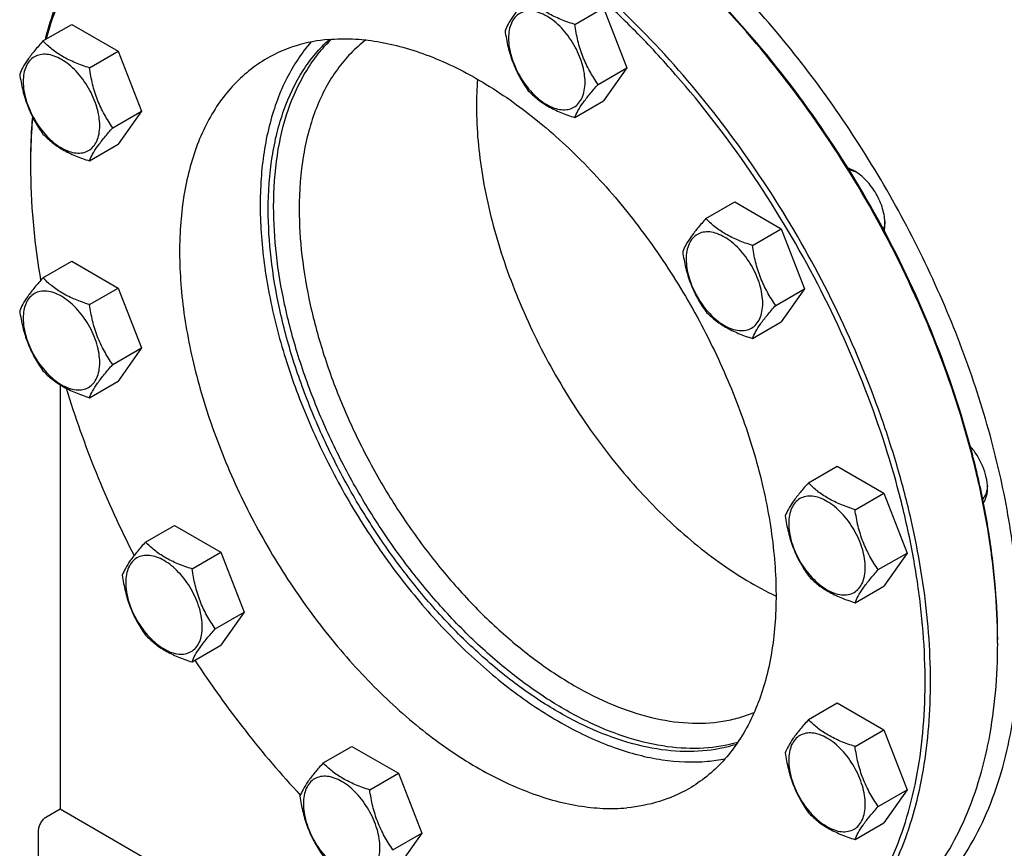
# Model space of a CAD drawing. Units: millimetres. Extents: x 0 to 10500, y -7 to 7425.
# Drawn here: x 6752 to 7011, y 1118 to 1336 of the extents above; entities that cross this region are included whole.
import ezdxf

# ---------------------------------------------------------------- set-up
doc = ezdxf.new("R2010")
doc.units = ezdxf.units.MM
doc.header["$LTSCALE"] = 577.5
doc.layers.get('0').update_dxf_attribs({"linetype": 'CONTINUOUS'})

msp = doc.modelspace()

# ---------------------------------------------------------------- linework, layer by layer
at = {"color": 7, "linetype": 'Continuous'}
for p, q in [((6897.75, 1334.6), (6905.34, 1338.97)), ((6905.34, 1338.97), (6911.46, 1323.19)), ((6757.77, 1330.26), (6765.35, 1334.63)), ((6765.35, 1334.63), (6777.6, 1327.56)), ((6770.01, 1323.18), (6777.6, 1327.56)), ((6777.6, 1327.56), (6783.72, 1311.78)), ((6903.88, 1318.81), (6911.46, 1323.19)), ((6911.46, 1323.19), (6905.34, 1314.48)), ((6897.75, 1310.1), (6905.34, 1314.48)), ((6776.14, 1307.4), (6783.72, 1311.78)), ((6783.72, 1311.78), (6777.6, 1303.07)), ((6770.01, 1298.69), (6777.6, 1303.07)), ((6932.26, 1283.5), (6939.85, 1287.88)), ((6939.85, 1287.88), (6952.09, 1280.81)), ((6944.51, 1276.43), (6952.09, 1280.81)), ((6952.09, 1280.81), (6958.22, 1265.03)), ((6757.77, 1267.91), (6765.35, 1272.29)), ((6765.35, 1272.29), (6777.6, 1265.22)), ((6770.01, 1260.84), (6777.6, 1265.22)), ((6777.6, 1265.22), (6783.72, 1249.44)), ((6950.63, 1260.65), (6958.22, 1265.03)), ((6958.22, 1265.03), (6952.09, 1256.32)), ((6944.51, 1251.94), (6952.09, 1256.32)), ((6776.14, 1245.06), (6783.72, 1249.44)), ((6783.72, 1249.44), (6777.6, 1240.73)), ((6762.26, 1239.74), (6762.26, 1128.06)), ((6770.01, 1236.35), (6777.6, 1240.73)), ((6959.26, 1213.93), (6966.84, 1218.31)), ((6966.84, 1218.31), (6979.09, 1211.24)), ((6971.5, 1206.86), (6979.09, 1211.24)), ((6979.09, 1211.24), (6985.21, 1195.45)), ((6784.76, 1198.34), (6792.35, 1202.72)), ((6792.35, 1202.72), (6804.59, 1195.65)), ((6797.01, 1191.27), (6804.59, 1195.65)), ((6804.59, 1195.65), (6810.72, 1179.87)), ((6977.63, 1191.07), (6985.21, 1195.45)), ((6985.21, 1195.45), (6979.09, 1186.74)), ((6971.5, 1182.36), (6979.09, 1186.74)), ((6803.13, 1175.49), (6810.72, 1179.87)), ((6810.72, 1179.87), (6804.59, 1171.15)), ((6797.01, 1166.77), (6804.59, 1171.15)), ((6959.26, 1151.59), (6966.84, 1155.97)), ((6966.84, 1155.97), (6979.09, 1148.89)), ((6971.5, 1144.52), (6979.09, 1148.89)), ((6979.09, 1148.89), (6985.21, 1133.11)), ((6831.52, 1140.18), (6839.1, 1144.55)), ((6839.1, 1144.55), (6851.35, 1137.48)), ((6843.76, 1133.1), (6851.35, 1137.48)), ((6851.35, 1137.48), (6857.47, 1121.7)), ((6977.63, 1128.73), (6985.21, 1133.11)), ((6985.21, 1133.11), (6979.09, 1124.4)), ((6758.73, 1126.02), (6762.26, 1128.06)), ((6762.26, 1128.06), (6868.33, 1066.83)), ((6756.61, 1073.36), (6756.61, 1122.35)), ((6971.5, 1120.02), (6979.09, 1124.4)), ((6849.89, 1117.32), (6857.47, 1121.7)), ((6857.47, 1121.7), (6851.35, 1112.99))]:
    msp.add_line(p, q, dxfattribs=at)
for centre, radius, start, end in [((6961.16, 1313.12), 89.29, 175.4603, 180.0776), ((6910.76, 1297.49), 156.27, 179.701, 180.0006), ((6850.41, 1171.75), 158.63, 0.0006, 0.2954), ((6928.86, 1183.53), 43.08, 275.0825, 281.2999)]:
    msp.add_arc(centre, radius, start, end, dxfattribs=at)
for points, knots in [([(7014.7, 1173.38), (7014.7, 1180.42), (7013.75, 1194.94), (7009.83, 1216.98), (7003.46, 1239.57), (6994.77, 1262.22), (6983.94, 1284.45), (6971.22, 1305.79), (6956.87, 1325.78), (6941.19, 1344), (6924.52, 1360.05), (6907.21, 1373.6), (6889.63, 1384.36), (6872.11, 1392.1), (6855.03, 1396.64), (6841.17, 1397.66), (6830.78, 1396.68), (6823.46, 1395.12), (6816.53, 1392.73), (6812.18, 1390.57), (6810.1, 1389.37)], [0, 0, 0, 0, 0.062384, 0.128722, 0.198315, 0.270291, 0.343668, 0.4174, 0.490424, 0.56171, 0.630307, 0.695395, 0.756343, 0.81278, 0.864681, 0.912457, 0.935102, 0.957107, 0.978668, 1, 1, 1, 1]), ([(6931.09, 1077.8), (6934.36, 1078.09), (6940.77, 1079.14), (6949.92, 1082.23), (6958.32, 1086.76), (6965.86, 1092.69), (6972.48, 1099.95), (6978.11, 1108.46), (6982.7, 1118.12), (6986.21, 1128.83), (6988.62, 1140.5), (6989.91, 1153.01), (6990.07, 1166.25), (6989.1, 1180.09), (6987.01, 1194.4), (6982.71, 1214.19), (6974.63, 1239.19), (6961.23, 1268.42), (6944.5, 1296.18), (6928.15, 1317.45), (6913.91, 1332.82), (6902.93, 1343.25), (6891.66, 1352.6), (6880.2, 1360.77), (6868.65, 1367.68), (6857.14, 1373.27), (6845.76, 1377.49), (6834.62, 1380.28), (6823.83, 1381.63), (6816.77, 1381.54), (6813.35, 1381.24)], [0, 0, 0, 0, 0.023455, 0.046221, 0.068701, 0.091326, 0.114509, 0.138619, 0.163948, 0.190706, 0.219021, 0.248946, 0.280469, 0.313521, 0.34799, 0.383725, 0.458199, 0.535267, 0.612999, 0.68941, 0.726543, 0.762659, 0.797568, 0.831107, 0.86315, 0.893611, 0.92246, 0.949727, 0.975513, 1, 1, 1, 1]), ([(6956.68, 1084.87), (6959.19, 1086.32), (6964.04, 1089.65), (6970.54, 1095.78), (6976.23, 1103), (6981.06, 1111.24), (6985.01, 1120.43), (6988.04, 1130.5), (6990.14, 1141.36), (6991.29, 1152.93), (6991.49, 1165.11), (6990.45, 1182.36), (6987.49, 1200.09), (6982.82, 1217.99), (6976.85, 1236.45), (6967.29, 1259.3), (6952.94, 1285.56), (6936.05, 1310.06), (6917.17, 1332.03), (6899.99, 1347.91), (6885.73, 1358.68), (6875.1, 1365.59), (6864.46, 1371.41), (6853.87, 1376.09), (6843.44, 1379.6), (6833.23, 1381.89), (6823.33, 1382.96), (6816.85, 1382.84), (6813.71, 1382.56)], [0, 0, 0, 0, 0.02199, 0.04433, 0.067342, 0.091302, 0.116425, 0.142862, 0.170707, 0.199993, 0.23071, 0.262804, 0.3307, 0.366277, 0.402717, 0.477437, 0.55334, 0.628797, 0.702209, 0.772116, 0.805384, 0.837356, 0.867944, 0.8971, 0.924813, 0.951127, 0.976136, 1, 1, 1, 1]), ([(6813.35, 1381.24), (6810.1, 1380.95), (6803.71, 1379.9), (6794.6, 1376.84), (6786.23, 1372.34), (6778.7, 1366.45), (6772.09, 1359.25), (6766.46, 1350.81), (6761.87, 1341.22), (6759.58, 1334.33), (6758.6, 1330.74)], [0, 0, 0, 0, 0.123078, 0.24255, 0.360512, 0.479195, 0.600766, 0.727139, 0.859849, 1, 1, 1, 1]), ([(7009.05, 1172.57), (7009.05, 1177.12), (7008.64, 1186.44), (7006.92, 1200.61), (7004.1, 1215.15), (6998.84, 1235.1), (6989.66, 1260.05), (6975.09, 1288.91), (6957.38, 1315.95), (6940.36, 1336.38), (6925.72, 1350.91), (6914.53, 1360.63), (6903.13, 1369.2), (6895.26, 1374.21), (6891.31, 1376.49)], [0, 0, 0, 0, 0.055851, 0.114205, 0.174823, 0.237407, 0.367017, 0.5, 0.632983, 0.762593, 0.825177, 0.885795, 0.944149, 1, 1, 1, 1]), ([(7009.04, 1172.57), (7009.02, 1177.13), (7008.57, 1186.45), (7006.8, 1200.61), (7003.94, 1215.15), (6998.64, 1235.07), (6989.44, 1259.98), (6974.88, 1288.79), (6957.21, 1315.8), (6940.24, 1336.22), (6925.64, 1350.78), (6914.48, 1360.52), (6903.1, 1369.14), (6895.25, 1374.18), (6891.31, 1376.48)], [0, 0, 0, 0, 0.055945, 0.11436, 0.175008, 0.237593, 0.367137, 0.5, 0.632864, 0.762407, 0.824993, 0.88564, 0.944055, 1, 1, 1, 1]), ([(6789.18, 1374.98), (6787.32, 1373.91), (6783.72, 1371.55), (6778.73, 1367.38), (6774.15, 1362.6), (6768.55, 1355.35), (6762.72, 1344.76), (6759.58, 1335.47), (6758.31, 1330.57)], [0, 0, 0, 0, 0.115655, 0.232316, 0.350949, 0.472437, 0.726667, 1, 1, 1, 1]), ([(6885.51, 1341.67), (6884.75, 1340.83), (6883.36, 1339.24), (6881.57, 1336.93), (6880.24, 1334.87), (6879.62, 1333.56), (6879.38, 1332.95)], [0, 0, 0, 0, 0.315401, 0.592108, 0.818879, 1, 1, 1, 1]), ([(6897.75, 1334.6), (6896.5, 1335), (6894.08, 1335.85), (6890.72, 1337.46), (6887.86, 1339.4), (6886.24, 1340.9), (6885.51, 1341.67)], [0, 0, 0, 0, 0.276819, 0.537691, 0.777991, 1, 1, 1, 1]), ([(6900.45, 1319.34), (6900.45, 1320.14), (6900.31, 1321.8), (6899.51, 1325.2), (6897.67, 1329.37), (6894.98, 1333.05), (6892.43, 1335.44), (6890.47, 1336.81), (6888.51, 1337.75), (6886.59, 1338.21), (6884.8, 1338.16), (6883.2, 1337.58), (6881.9, 1336.49), (6880.96, 1334.96), (6880.41, 1333.07), (6880.3, 1331.7), (6880.3, 1330.98)], [0, 0, 0, 0, 0.066621, 0.138505, 0.291543, 0.44458, 0.516464, 0.583084, 0.643495, 0.697537, 0.746145, 0.791541, 0.836938, 0.885546, 0.939589, 1, 1, 1, 1]), ([(6879.38, 1332.95), (6879.59, 1331.51), (6880.12, 1328.65), (6881.39, 1324.51), (6883.2, 1320.66), (6884.71, 1318.3), (6885.51, 1317.17)], [0, 0, 0, 0, 0.256221, 0.509651, 0.757821, 1, 1, 1, 1]), ([(6903.88, 1318.81), (6903.08, 1319.94), (6901.58, 1322.3), (6899.76, 1326.15), (6898.49, 1330.29), (6897.96, 1333.15), (6897.75, 1334.6)], [0, 0, 0, 0, 0.242179, 0.490349, 0.743779, 1, 1, 1, 1]), ([(6757.77, 1330.26), (6757.01, 1329.42), (6755.63, 1327.83), (6753.83, 1325.52), (6752.5, 1323.46), (6751.88, 1322.15), (6751.64, 1321.54)], [0, 0, 0, 0, 0.315401, 0.592108, 0.818879, 1, 1, 1, 1]), ([(6770.01, 1323.18), (6768.76, 1323.58), (6766.34, 1324.44), (6762.98, 1326.05), (6760.12, 1327.99), (6758.5, 1329.49), (6757.77, 1330.26)], [0, 0, 0, 0, 0.276819, 0.537691, 0.777991, 1, 1, 1, 1]), ([(6828.35, 1330), (6827.1, 1328.58), (6824.76, 1325.51), (6821.79, 1320.4), (6819.33, 1314.74), (6816.69, 1306.31), (6814.84, 1294.56), (6814.86, 1279.38), (6817.06, 1263.18), (6821.37, 1246.39), (6827.67, 1229.48), (6835.79, 1212.92), (6845.5, 1197.14), (6856.53, 1182.6), (6868.58, 1169.7), (6881.33, 1158.78), (6894.42, 1150.15), (6905.59, 1144.94), (6914.36, 1142.22), (6922.54, 1140.54), (6928.72, 1140.26), (6932.68, 1140.62)], [0, 0, 0, 0, 0.022636, 0.046154, 0.070737, 0.096515, 0.151893, 0.21251, 0.277964, 0.347449, 0.419872, 0.493957, 0.568332, 0.641605, 0.712451, 0.779689, 0.842383, 0.899945, 0.926778, 0.952343, 1, 1, 1, 1]), ([(6832.98, 1330.66), (6830.09, 1330.41), (6824.44, 1329.34), (6819.15, 1327.05), (6816.72, 1325.65)], [0, 0, 0, 0, 0.508104, 1, 1, 1, 1]), ([(6817.07, 1285.85), (6817.07, 1290.5), (6817.53, 1297.33), (6819.27, 1306.05), (6821.6, 1313.81), (6824.95, 1320.88), (6829.34, 1326.9), (6831.82, 1329.49), (6833.12, 1330.68)], [0, 0, 0, 0, 0.284654, 0.417599, 0.544369, 0.780684, 0.892018, 1, 1, 1, 1]), ([(6818.48, 1286.67), (6818.48, 1291.2), (6819.05, 1299.87), (6821.9, 1312.04), (6825.95, 1320.94), (6830.12, 1326.92), (6832.47, 1329.53), (6833.71, 1330.72)], [0, 0, 0, 0, 0.283932, 0.543389, 0.780236, 0.891847, 1, 1, 1, 1]), ([(6842.75, 1330.53), (6841.34, 1329.45), (6838.64, 1327.04), (6835.11, 1322.81), (6832.08, 1317.95), (6829.58, 1312.52), (6827.62, 1306.55), (6825.7, 1297.74), (6825.2, 1290.79), (6825.2, 1286.06)], [0, 0, 0, 0, 0.107735, 0.218415, 0.333386, 0.453726, 0.580217, 0.713355, 1, 1, 1, 1]), ([(6832.98, 1330.66), (6835.06, 1330.85), (6839.35, 1330.93), (6845.91, 1330.22), (6852.68, 1328.7), (6862.13, 1325.53), (6874.14, 1319.5), (6888.1, 1309.6), (6901.54, 1297.18), (6914.05, 1282.62), (6925.24, 1266.38), (6934.75, 1248.98), (6942.29, 1230.96), (6947.61, 1212.9), (6950.55, 1195.34), (6951, 1178.85), (6949.24, 1166.08), (6946.49, 1156.96), (6943.88, 1150.87), (6940.68, 1145.41), (6936.91, 1140.62), (6932.6, 1136.56), (6929.39, 1134.35), (6927.72, 1133.39)], [0, 0, 0, 0, 0.023869, 0.048884, 0.075204, 0.102924, 0.162629, 0.227843, 0.297766, 0.371195, 0.446669, 0.522589, 0.597326, 0.66933, 0.737242, 0.800021, 0.857105, 0.883549, 0.908677, 0.932642, 0.95566, 0.978005, 1, 1, 1, 1]), ([(6880.3, 1330.98), (6880.3, 1330.18), (6880.45, 1328.52), (6881.24, 1325.12), (6883.08, 1320.95), (6885.77, 1317.27), (6888.32, 1314.88), (6890.28, 1313.51), (6892.24, 1312.57), (6894.16, 1312.11), (6895.95, 1312.16), (6897.55, 1312.73), (6898.85, 1313.83), (6899.79, 1315.36), (6900.34, 1317.25), (6900.45, 1318.62), (6900.45, 1319.34)], [0, 0, 0, 0, 0.066621, 0.138505, 0.291543, 0.44458, 0.516464, 0.583084, 0.643495, 0.697537, 0.746145, 0.791541, 0.836938, 0.885546, 0.939589, 1, 1, 1, 1]), ([(6772.71, 1307.93), (6772.71, 1308.73), (6772.57, 1310.39), (6771.77, 1313.79), (6769.93, 1317.96), (6767.24, 1321.64), (6764.69, 1324.03), (6762.73, 1325.4), (6760.77, 1326.34), (6758.86, 1326.8), (6757.06, 1326.75), (6755.46, 1326.17), (6754.16, 1325.08), (6753.23, 1323.55), (6752.67, 1321.66), (6752.56, 1320.29), (6752.56, 1319.57)], [0, 0, 0, 0, 0.066621, 0.138505, 0.291543, 0.44458, 0.516464, 0.583084, 0.643495, 0.697537, 0.746145, 0.791541, 0.836938, 0.885546, 0.939589, 1, 1, 1, 1]), ([(6816.72, 1325.65), (6815.05, 1324.68), (6811.84, 1322.47), (6807.53, 1318.41), (6803.76, 1313.63), (6800.56, 1308.17), (6797.95, 1302.08), (6795.2, 1292.95), (6793.44, 1280.18), (6793.89, 1263.69), (6796.83, 1246.14), (6802.15, 1228.07), (6809.69, 1210.05), (6819.2, 1192.65), (6830.39, 1176.41), (6842.9, 1161.85), (6856.34, 1149.43), (6870.3, 1139.53), (6882.31, 1133.51), (6891.76, 1130.33), (6898.53, 1128.81), (6905.09, 1128.1), (6909.38, 1128.18), (6911.46, 1128.37)], [0, 0, 0, 0, 0.021995, 0.04434, 0.067358, 0.091323, 0.116451, 0.142895, 0.199979, 0.262758, 0.33067, 0.402674, 0.477411, 0.553331, 0.628805, 0.702234, 0.772157, 0.837371, 0.897076, 0.924796, 0.951116, 0.976131, 1, 1, 1, 1]), ([(6776.14, 1307.4), (6775.34, 1308.53), (6773.84, 1310.89), (6772.02, 1314.74), (6770.75, 1318.88), (6770.22, 1321.74), (6770.01, 1323.18)], [0, 0, 0, 0, 0.242179, 0.490349, 0.743779, 1, 1, 1, 1]), ([(6751.64, 1321.54), (6751.85, 1320.1), (6752.38, 1317.24), (6753.65, 1313.1), (6755.47, 1309.25), (6756.97, 1306.89), (6757.77, 1305.76)], [0, 0, 0, 0, 0.256221, 0.509651, 0.757821, 1, 1, 1, 1]), ([(6752.56, 1319.57), (6752.56, 1318.77), (6752.71, 1317.11), (6753.5, 1313.71), (6755.34, 1309.53), (6758.03, 1305.85), (6760.58, 1303.47), (6762.54, 1302.1), (6764.51, 1301.16), (6766.42, 1300.7), (6768.21, 1300.74), (6769.81, 1301.32), (6771.11, 1302.42), (6772.05, 1303.95), (6772.6, 1305.84), (6772.71, 1307.21), (6772.71, 1307.93)], [0, 0, 0, 0, 0.066621, 0.138505, 0.291543, 0.44458, 0.516464, 0.583084, 0.643495, 0.697537, 0.746145, 0.791541, 0.836938, 0.885546, 0.939589, 1, 1, 1, 1]), ([(6885.51, 1317.17), (6886.24, 1316.41), (6887.86, 1314.9), (6890.72, 1312.96), (6894.08, 1311.36), (6896.5, 1310.5), (6897.75, 1310.1)], [0, 0, 0, 0, 0.222009, 0.462309, 0.723181, 1, 1, 1, 1]), ([(6897.75, 1310.1), (6897.99, 1310.7), (6898.61, 1312.02), (6899.94, 1314.08), (6901.74, 1316.38), (6903.12, 1317.98), (6903.88, 1318.81)], [0, 0, 0, 0, 0.181121, 0.407892, 0.684599, 1, 1, 1, 1]), ([(6871.87, 1313), (6871.87, 1306.94), (6873.04, 1294.3), (6877.7, 1275.28), (6885.12, 1256.08), (6895.02, 1237.51), (6906.96, 1220.35), (6918.38, 1207.62), (6928.14, 1198.79), (6937.76, 1191.29), (6945.45, 1186.62), (6950.71, 1184.12)], [0, 0, 0, 0, 0.115315, 0.24009, 0.371411, 0.50573, 0.639235, 0.768185, 0.829925, 0.889337, 1, 1, 1, 1]), ([(6754.97, 1310.38), (6754.89, 1309.39), (6754.6, 1305.37), (6754.49, 1301.34), (6754.49, 1298.3)], [0, 0, 0, 0, 0.245595, 1, 1, 1, 1]), ([(6755.03, 1310.25), (6754.95, 1309.28), (6754.64, 1305.3), (6754.5, 1301.31), (6754.49, 1298.31)], [0, 0, 0, 0, 0.245578, 1, 1, 1, 1]), ([(6770.01, 1298.69), (6770.25, 1299.29), (6770.87, 1300.61), (6772.2, 1302.67), (6774, 1304.97), (6775.39, 1306.56), (6776.14, 1307.4)], [0, 0, 0, 0, 0.181121, 0.407892, 0.684599, 1, 1, 1, 1]), ([(6757.77, 1305.76), (6758.5, 1305), (6760.12, 1303.49), (6762.98, 1301.55), (6766.34, 1299.95), (6768.76, 1299.09), (6770.01, 1298.69)], [0, 0, 0, 0, 0.222009, 0.462309, 0.723181, 1, 1, 1, 1]), ([(6754.49, 1297.49), (6754.49, 1292.54), (6754.96, 1282.4), (6756.28, 1272.34), (6757.15, 1267.22)], [0, 0, 0, 0, 0.488244, 1, 1, 1, 1]), ([(6971.43, 1295.98), (6971.28, 1296.06), (6970.72, 1296.37), (6970.12, 1296.63), (6969.67, 1296.77)], [0, 0, 0, 0, 0.261596, 1, 1, 1, 1]), ([(6969.91, 1296.37), (6970.08, 1296.34), (6970.76, 1296.2), (6971.41, 1295.94), (6971.88, 1295.7)], [0, 0, 0, 0, 0.23529, 1, 1, 1, 1]), ([(6979.38, 1282.2), (6979.38, 1282.83), (6979.27, 1284.14), (6978.64, 1286.83), (6977.19, 1290.12), (6975.06, 1293.03), (6973.05, 1294.91), (6971.97, 1295.67), (6971.43, 1295.98)], [0, 0, 0, 0, 0.114257, 0.237538, 0.5, 0.762462, 0.885743, 1, 1, 1, 1]), ([(6940.28, 1145.08), (6937.41, 1144.16), (6931.27, 1142.99), (6921.57, 1143.23), (6911.38, 1145.4), (6900.87, 1149.42), (6890.25, 1155.21), (6879.7, 1162.66), (6869.42, 1171.62), (6859.6, 1181.92), (6850.43, 1193.37), (6842.09, 1205.75), (6834.73, 1218.82), (6828.49, 1232.32), (6823.5, 1246.01), (6819.85, 1259.62), (6817.61, 1272.89), (6817.07, 1281.62), (6817.07, 1285.85)], [0, 0, 0, 0, 0.043383, 0.089511, 0.139306, 0.193254, 0.251451, 0.313678, 0.379474, 0.448189, 0.519044, 0.591166, 0.663633, 0.735509, 0.805879, 0.873894, 0.938802, 1, 1, 1, 1]), ([(6940.61, 1145.57), (6937.73, 1144.74), (6931.56, 1143.74), (6921.88, 1144.2), (6911.72, 1146.55), (6901.28, 1150.72), (6890.74, 1156.62), (6880.29, 1164.13), (6870.12, 1173.13), (6860.42, 1183.44), (6851.36, 1194.86), (6843.13, 1207.18), (6835.87, 1220.16), (6829.73, 1233.57), (6824.81, 1247.16), (6821.22, 1260.65), (6819.01, 1273.81), (6818.48, 1282.47), (6818.48, 1286.67)], [0, 0, 0, 0, 0.043545, 0.089938, 0.140034, 0.194267, 0.252696, 0.315082, 0.380954, 0.449664, 0.520439, 0.592418, 0.664694, 0.736348, 0.806485, 0.874272, 0.938974, 1, 1, 1, 1]), ([(6825.2, 1286.06), (6825.2, 1281.94), (6825.74, 1273.46), (6827.96, 1260.57), (6831.58, 1247.35), (6836.52, 1234.07), (6842.69, 1221), (6849.96, 1208.39), (6858.19, 1196.5), (6867.2, 1185.56), (6876.83, 1175.8), (6886.88, 1167.4), (6897.15, 1160.54), (6907.45, 1155.36), (6917.58, 1151.95), (6927.35, 1150.41), (6935.15, 1150.74), (6940.93, 1152), (6943.65, 1152.94), (6944.97, 1153.49)], [0, 0, 0, 0, 0.061681, 0.127171, 0.195829, 0.266856, 0.33935, 0.412344, 0.484852, 0.555908, 0.624608, 0.69015, 0.751892, 0.809401, 0.862525, 0.911475, 0.9569, 0.978661, 1, 1, 1, 1]), ([(6932.26, 1283.5), (6931.51, 1282.66), (6930.12, 1281.07), (6928.32, 1278.77), (6927, 1276.71), (6926.37, 1275.39), (6926.14, 1274.79)], [0, 0, 0, 0, 0.315401, 0.592108, 0.818879, 1, 1, 1, 1]), ([(6944.51, 1276.43), (6943.25, 1276.83), (6940.83, 1277.69), (6937.48, 1279.29), (6934.61, 1281.23), (6932.99, 1282.74), (6932.26, 1283.5)], [0, 0, 0, 0, 0.276819, 0.537691, 0.777991, 1, 1, 1, 1]), ([(6979.37, 1282.73), (6979.36, 1282.55), (6979.3, 1281.86), (6979.14, 1281.17), (6978.96, 1280.7)], [0, 0, 0, 0, 0.265664, 1, 1, 1, 1]), ([(6979.18, 1280.29), (6979.22, 1280.44), (6979.34, 1281.07), (6979.38, 1281.71), (6979.38, 1282.2)], [0, 0, 0, 0, 0.238745, 1, 1, 1, 1]), ([(6947.21, 1261.18), (6947.21, 1261.97), (6947.06, 1263.63), (6946.27, 1267.03), (6944.43, 1271.21), (6941.74, 1274.89), (6939.18, 1277.28), (6937.23, 1278.65), (6935.26, 1279.58), (6933.35, 1280.04), (6931.56, 1280), (6929.96, 1279.42), (6928.66, 1278.33), (6927.72, 1276.79), (6927.16, 1274.91), (6927.06, 1273.53), (6927.06, 1272.81)], [0, 0, 0, 0, 0.066621, 0.138505, 0.291543, 0.44458, 0.516464, 0.583084, 0.643495, 0.697537, 0.746145, 0.791541, 0.836938, 0.885546, 0.939589, 1, 1, 1, 1]), ([(6950.63, 1260.65), (6949.84, 1261.78), (6948.33, 1264.14), (6946.52, 1267.98), (6945.25, 1272.12), (6944.72, 1274.99), (6944.51, 1276.43)], [0, 0, 0, 0, 0.242179, 0.490349, 0.743779, 1, 1, 1, 1]), ([(6926.14, 1274.79), (6926.35, 1273.34), (6926.87, 1270.48), (6928.15, 1266.34), (6929.96, 1262.5), (6931.47, 1260.14), (6932.26, 1259.01)], [0, 0, 0, 0, 0.256221, 0.509651, 0.757821, 1, 1, 1, 1]), ([(6927.06, 1272.81), (6927.06, 1272.02), (6927.2, 1270.36), (6927.99, 1266.96), (6929.83, 1262.78), (6932.53, 1259.1), (6935.08, 1256.71), (6937.03, 1255.34), (6939, 1254.41), (6940.91, 1253.95), (6942.71, 1253.99), (6944.3, 1254.57), (6945.61, 1255.66), (6946.54, 1257.2), (6947.1, 1259.08), (6947.21, 1260.46), (6947.21, 1261.18)], [0, 0, 0, 0, 0.066621, 0.138505, 0.291543, 0.44458, 0.516464, 0.583084, 0.643495, 0.697537, 0.746145, 0.791541, 0.836938, 0.885546, 0.939589, 1, 1, 1, 1]), ([(6757.77, 1267.91), (6757.01, 1267.08), (6755.63, 1265.48), (6753.83, 1263.18), (6752.5, 1261.12), (6751.88, 1259.8), (6751.64, 1259.2)], [0, 0, 0, 0, 0.315401, 0.592108, 0.818879, 1, 1, 1, 1]), ([(6770.01, 1260.84), (6768.76, 1261.24), (6766.34, 1262.1), (6762.98, 1263.7), (6760.12, 1265.65), (6758.5, 1267.15), (6757.77, 1267.91)], [0, 0, 0, 0, 0.276819, 0.537691, 0.777991, 1, 1, 1, 1]), ([(6772.71, 1245.59), (6772.71, 1246.39), (6772.57, 1248.04), (6771.77, 1251.45), (6769.93, 1255.62), (6767.24, 1259.3), (6764.69, 1261.69), (6762.73, 1263.06), (6760.77, 1264), (6758.86, 1264.46), (6757.06, 1264.41), (6755.46, 1263.83), (6754.16, 1262.74), (6753.23, 1261.21), (6752.67, 1259.32), (6752.56, 1257.95), (6752.56, 1257.22)], [0, 0, 0, 0, 0.066621, 0.138505, 0.291543, 0.44458, 0.516464, 0.583084, 0.643495, 0.697537, 0.746145, 0.791541, 0.836938, 0.885546, 0.939589, 1, 1, 1, 1]), ([(6776.14, 1245.06), (6775.34, 1246.19), (6773.84, 1248.55), (6772.02, 1252.4), (6770.75, 1256.54), (6770.22, 1259.4), (6770.01, 1260.84)], [0, 0, 0, 0, 0.242179, 0.490349, 0.743779, 1, 1, 1, 1]), ([(6944.51, 1251.94), (6944.74, 1252.54), (6945.37, 1253.86), (6946.69, 1255.91), (6948.49, 1258.22), (6949.88, 1259.81), (6950.63, 1260.65)], [0, 0, 0, 0, 0.181121, 0.407892, 0.684599, 1, 1, 1, 1]), ([(6751.64, 1259.2), (6751.85, 1257.76), (6752.38, 1254.9), (6753.65, 1250.75), (6755.47, 1246.91), (6756.97, 1244.55), (6757.77, 1243.42)], [0, 0, 0, 0, 0.256221, 0.509651, 0.757821, 1, 1, 1, 1]), ([(6752.56, 1257.22), (6752.56, 1256.43), (6752.71, 1254.77), (6753.5, 1251.37), (6755.34, 1247.19), (6758.03, 1243.51), (6760.58, 1241.13), (6762.54, 1239.75), (6764.51, 1238.82), (6766.42, 1238.36), (6768.21, 1238.4), (6769.81, 1238.98), (6771.11, 1240.08), (6772.05, 1241.61), (6772.6, 1243.49), (6772.71, 1244.87), (6772.71, 1245.59)], [0, 0, 0, 0, 0.066621, 0.138505, 0.291543, 0.44458, 0.516464, 0.583084, 0.643495, 0.697537, 0.746145, 0.791541, 0.836938, 0.885546, 0.939589, 1, 1, 1, 1]), ([(6932.26, 1259.01), (6932.99, 1258.24), (6934.61, 1256.74), (6937.48, 1254.8), (6940.83, 1253.19), (6943.25, 1252.34), (6944.51, 1251.94)], [0, 0, 0, 0, 0.222009, 0.462309, 0.723181, 1, 1, 1, 1]), ([(6770.01, 1236.35), (6770.25, 1236.95), (6770.87, 1238.27), (6772.2, 1240.33), (6774, 1242.63), (6775.39, 1244.22), (6776.14, 1245.06)], [0, 0, 0, 0, 0.181121, 0.407892, 0.684599, 1, 1, 1, 1]), ([(6757.77, 1243.42), (6758.5, 1242.65), (6760.12, 1241.15), (6762.98, 1239.21), (6766.34, 1237.6), (6768.76, 1236.75), (6770.01, 1236.35)], [0, 0, 0, 0, 0.222009, 0.462309, 0.723181, 1, 1, 1, 1]), ([(6763.89, 1238.81), (6766.17, 1231.32), (6771.5, 1216.36), (6778.1, 1201.92), (6781.74, 1194.77)], [0, 0, 0, 0, 0.494238, 1, 1, 1, 1]), ([(7006.38, 1212.63), (7006.38, 1213.54), (7006.13, 1215.47), (7005.21, 1218.31), (7003.78, 1221.07), (7002.53, 1222.76), (7001.84, 1223.54)], [0, 0, 0, 0, 0.228527, 0.479518, 0.7412, 1, 1, 1, 1]), ([(6959.26, 1213.93), (6958.5, 1213.09), (6957.12, 1211.5), (6955.32, 1209.19), (6953.99, 1207.14), (6953.37, 1205.82), (6953.13, 1205.22)], [0, 0, 0, 0, 0.315401, 0.592108, 0.818879, 1, 1, 1, 1]), ([(6971.5, 1206.86), (6970.25, 1207.26), (6967.83, 1208.11), (6964.47, 1209.72), (6961.61, 1211.66), (6959.99, 1213.16), (6959.26, 1213.93)], [0, 0, 0, 0, 0.276819, 0.537691, 0.777991, 1, 1, 1, 1]), ([(7006.36, 1213.16), (7006.33, 1212.49), (7006.12, 1211.25), (7005.49, 1210.13), (7005.11, 1209.71)], [0, 0, 0, 0, 0.538013, 1, 1, 1, 1]), ([(6974.2, 1191.6), (6974.2, 1192.4), (6974.06, 1194.06), (6973.26, 1197.46), (6971.42, 1201.63), (6968.73, 1205.31), (6966.18, 1207.7), (6964.22, 1209.07), (6962.26, 1210.01), (6960.34, 1210.47), (6958.55, 1210.42), (6956.95, 1209.85), (6955.65, 1208.75), (6954.72, 1207.22), (6954.16, 1205.33), (6954.05, 1203.96), (6954.05, 1203.24)], [0, 0, 0, 0, 0.066621, 0.138505, 0.291543, 0.44458, 0.516464, 0.583084, 0.643495, 0.697537, 0.746145, 0.791541, 0.836938, 0.885546, 0.939589, 1, 1, 1, 1]), ([(7005.32, 1208.66), (7005.49, 1208.91), (7006.17, 1210.13), (7006.38, 1211.56), (7006.38, 1212.63)], [0, 0, 0, 0, 0.224606, 1, 1, 1, 1]), ([(6953.13, 1205.22), (6953.34, 1203.77), (6953.87, 1200.91), (6955.14, 1196.77), (6956.96, 1192.92), (6958.46, 1190.56), (6959.26, 1189.43)], [0, 0, 0, 0, 0.256221, 0.509651, 0.757821, 1, 1, 1, 1]), ([(6977.63, 1191.07), (6976.83, 1192.2), (6975.33, 1194.56), (6973.51, 1198.41), (6972.24, 1202.55), (6971.71, 1205.41), (6971.5, 1206.86)], [0, 0, 0, 0, 0.242179, 0.490349, 0.743779, 1, 1, 1, 1]), ([(6954.05, 1203.24), (6954.05, 1202.44), (6954.2, 1200.78), (6954.99, 1197.38), (6956.83, 1193.21), (6959.52, 1189.53), (6962.07, 1187.14), (6964.03, 1185.77), (6965.99, 1184.83), (6967.91, 1184.37), (6969.7, 1184.42), (6971.3, 1185), (6972.6, 1186.09), (6973.54, 1187.62), (6974.09, 1189.51), (6974.2, 1190.88), (6974.2, 1191.6)], [0, 0, 0, 0, 0.066621, 0.138505, 0.291543, 0.44458, 0.516464, 0.583084, 0.643495, 0.697537, 0.746145, 0.791541, 0.836938, 0.885546, 0.939589, 1, 1, 1, 1]), ([(6784.76, 1198.34), (6784.01, 1197.5), (6782.62, 1195.91), (6780.82, 1193.61), (6779.5, 1191.55), (6778.87, 1190.23), (6778.64, 1189.63)], [0, 0, 0, 0, 0.315401, 0.592108, 0.818879, 1, 1, 1, 1]), ([(6797.01, 1191.27), (6795.75, 1191.67), (6793.33, 1192.53), (6789.98, 1194.13), (6787.11, 1196.07), (6785.49, 1197.58), (6784.76, 1198.34)], [0, 0, 0, 0, 0.276819, 0.537691, 0.777991, 1, 1, 1, 1]), ([(6799.71, 1176.02), (6799.71, 1176.81), (6799.56, 1178.47), (6798.77, 1181.87), (6796.93, 1186.05), (6794.23, 1189.73), (6791.68, 1192.12), (6789.73, 1193.49), (6787.76, 1194.42), (6785.85, 1194.88), (6784.05, 1194.84), (6782.46, 1194.26), (6781.16, 1193.16), (6780.22, 1191.63), (6779.66, 1189.75), (6779.55, 1188.37), (6779.55, 1187.65)], [0, 0, 0, 0, 0.066621, 0.138505, 0.291543, 0.44458, 0.516464, 0.583084, 0.643495, 0.697537, 0.746145, 0.791541, 0.836938, 0.885546, 0.939589, 1, 1, 1, 1]), ([(6778.64, 1189.63), (6778.85, 1188.18), (6779.37, 1185.32), (6780.64, 1181.18), (6782.46, 1177.33), (6783.97, 1174.97), (6784.76, 1173.84)], [0, 0, 0, 0, 0.256221, 0.509651, 0.757821, 1, 1, 1, 1]), ([(6803.13, 1175.49), (6802.34, 1176.62), (6800.83, 1178.98), (6799.02, 1182.82), (6797.74, 1186.96), (6797.22, 1189.82), (6797.01, 1191.27)], [0, 0, 0, 0, 0.242179, 0.490349, 0.743779, 1, 1, 1, 1]), ([(6971.5, 1182.36), (6971.74, 1182.96), (6972.36, 1184.28), (6973.69, 1186.34), (6975.49, 1188.64), (6976.88, 1190.24), (6977.63, 1191.07)], [0, 0, 0, 0, 0.181121, 0.407892, 0.684599, 1, 1, 1, 1]), ([(6779.55, 1187.65), (6779.55, 1186.85), (6779.7, 1185.2), (6780.49, 1181.79), (6782.33, 1177.62), (6785.03, 1173.94), (6787.58, 1171.55), (6789.53, 1170.18), (6791.5, 1169.24), (6793.41, 1168.78), (6795.21, 1168.83), (6796.8, 1169.41), (6798.1, 1170.5), (6799.04, 1172.03), (6799.6, 1173.92), (6799.71, 1175.29), (6799.71, 1176.02)], [0, 0, 0, 0, 0.066621, 0.138505, 0.291543, 0.44458, 0.516464, 0.583084, 0.643495, 0.697537, 0.746145, 0.791541, 0.836938, 0.885546, 0.939589, 1, 1, 1, 1]), ([(6959.26, 1189.43), (6959.99, 1188.67), (6961.61, 1187.16), (6964.47, 1185.22), (6967.83, 1183.62), (6970.25, 1182.76), (6971.5, 1182.36)], [0, 0, 0, 0, 0.222009, 0.462309, 0.723181, 1, 1, 1, 1]), ([(6797.01, 1166.77), (6797.24, 1167.38), (6797.87, 1168.69), (6799.19, 1170.75), (6800.99, 1173.06), (6802.38, 1174.65), (6803.13, 1175.49)], [0, 0, 0, 0, 0.181121, 0.407892, 0.684599, 1, 1, 1, 1]), ([(6784.76, 1173.84), (6785.49, 1173.08), (6787.11, 1171.58), (6789.98, 1169.64), (6793.33, 1168.03), (6795.75, 1167.17), (6797.01, 1166.77)], [0, 0, 0, 0, 0.222009, 0.462309, 0.723181, 1, 1, 1, 1]), ([(6974.35, 1095.07), (6977.1, 1096.66), (6982.38, 1100.34), (6989.36, 1107.21), (6995.36, 1115.36), (7000.33, 1124.7), (7004.22, 1135.14), (7007.02, 1146.57), (7008.69, 1158.88), (7009.05, 1167.39), (7009.05, 1171.75)], [0, 0, 0, 0, 0.108013, 0.218062, 0.331999, 0.451357, 0.577277, 0.7105, 0.851395, 1, 1, 1, 1]), ([(6979.6, 1095.79), (6982.38, 1097.39), (6987.72, 1101.12), (6994.78, 1108.07), (7000.85, 1116.32), (7005.88, 1125.77), (7009.82, 1136.33), (7012.65, 1147.9), (7014.35, 1160.36), (7014.7, 1168.97), (7014.7, 1173.38)], [0, 0, 0, 0, 0.108013, 0.218062, 0.332, 0.451358, 0.577278, 0.710501, 0.851395, 1, 1, 1, 1]), ([(6797.76, 1167.21), (6801.93, 1160.86), (6810.69, 1148.63), (6820.44, 1137.16), (6825.49, 1131.71)], [0, 0, 0, 0, 0.505506, 1, 1, 1, 1]), ([(6959.26, 1151.59), (6958.5, 1150.75), (6957.12, 1149.16), (6955.32, 1146.85), (6953.99, 1144.8), (6953.37, 1143.48), (6953.13, 1142.87)], [0, 0, 0, 0, 0.315401, 0.592108, 0.818879, 1, 1, 1, 1]), ([(6971.5, 1144.52), (6970.25, 1144.92), (6967.83, 1145.77), (6964.47, 1147.38), (6961.61, 1149.32), (6959.99, 1150.82), (6959.26, 1151.59)], [0, 0, 0, 0, 0.276819, 0.537691, 0.777991, 1, 1, 1, 1]), ([(6974.2, 1129.26), (6974.2, 1130.06), (6974.06, 1131.72), (6973.26, 1135.12), (6971.42, 1139.29), (6968.73, 1142.97), (6966.18, 1145.36), (6964.22, 1146.73), (6962.26, 1147.67), (6960.34, 1148.13), (6958.55, 1148.08), (6956.95, 1147.5), (6955.65, 1146.41), (6954.72, 1144.88), (6954.16, 1142.99), (6954.05, 1141.62), (6954.05, 1140.9)], [0, 0, 0, 0, 0.066621, 0.138505, 0.291543, 0.44458, 0.516464, 0.583084, 0.643495, 0.697537, 0.746145, 0.791541, 0.836938, 0.885546, 0.939589, 1, 1, 1, 1]), ([(6953.13, 1142.87), (6953.34, 1141.43), (6953.87, 1138.57), (6955.14, 1134.43), (6956.96, 1130.58), (6958.46, 1128.22), (6959.26, 1127.09)], [0, 0, 0, 0, 0.256221, 0.509651, 0.757821, 1, 1, 1, 1]), ([(6977.63, 1128.73), (6976.83, 1129.86), (6975.33, 1132.22), (6973.51, 1136.07), (6972.24, 1140.21), (6971.71, 1143.07), (6971.5, 1144.52)], [0, 0, 0, 0, 0.242179, 0.490349, 0.743779, 1, 1, 1, 1]), ([(6954.05, 1140.9), (6954.05, 1140.1), (6954.2, 1138.44), (6954.99, 1135.04), (6956.83, 1130.87), (6959.52, 1127.19), (6962.07, 1124.8), (6964.03, 1123.43), (6965.99, 1122.49), (6967.91, 1122.03), (6969.7, 1122.08), (6971.3, 1122.66), (6972.6, 1123.75), (6973.54, 1125.28), (6974.09, 1127.17), (6974.2, 1128.54), (6974.2, 1129.26)], [0, 0, 0, 0, 0.066621, 0.138505, 0.291543, 0.44458, 0.516464, 0.583084, 0.643495, 0.697537, 0.746145, 0.791541, 0.836938, 0.885546, 0.939589, 1, 1, 1, 1]), ([(6831.52, 1140.18), (6830.76, 1139.34), (6829.38, 1137.75), (6827.58, 1135.44), (6826.25, 1133.38), (6825.63, 1132.07), (6825.39, 1131.46)], [0, 0, 0, 0, 0.315401, 0.592108, 0.818879, 1, 1, 1, 1]), ([(6843.76, 1133.1), (6842.51, 1133.5), (6840.09, 1134.36), (6836.73, 1135.97), (6833.87, 1137.91), (6832.25, 1139.41), (6831.52, 1140.18)], [0, 0, 0, 0, 0.276819, 0.537691, 0.777991, 1, 1, 1, 1]), ([(6846.46, 1117.85), (6846.46, 1118.65), (6846.32, 1120.31), (6845.52, 1123.71), (6843.68, 1127.88), (6840.99, 1131.56), (6838.44, 1133.95), (6836.48, 1135.32), (6834.52, 1136.26), (6832.61, 1136.72), (6830.81, 1136.67), (6829.21, 1136.09), (6827.91, 1135), (6826.98, 1133.47), (6826.42, 1131.58), (6826.31, 1130.21), (6826.31, 1129.49)], [0, 0, 0, 0, 0.066621, 0.138505, 0.291543, 0.44458, 0.516464, 0.583084, 0.643495, 0.697537, 0.746145, 0.791541, 0.836938, 0.885546, 0.939589, 1, 1, 1, 1]), ([(6849.89, 1117.32), (6849.09, 1118.45), (6847.59, 1120.81), (6845.77, 1124.66), (6844.5, 1128.8), (6843.97, 1131.66), (6843.76, 1133.1)], [0, 0, 0, 0, 0.242179, 0.490349, 0.743779, 1, 1, 1, 1]), ([(6927.72, 1133.39), (6925.29, 1131.99), (6920, 1129.7), (6914.35, 1128.63), (6911.46, 1128.37)], [0, 0, 0, 0, 0.491896, 1, 1, 1, 1]), ([(6825.39, 1131.46), (6825.6, 1130.02), (6826.13, 1127.16), (6827.4, 1123.02), (6829.22, 1119.17), (6830.72, 1116.81), (6831.52, 1115.68)], [0, 0, 0, 0, 0.256221, 0.509651, 0.757821, 1, 1, 1, 1]), ([(6826.31, 1129.49), (6826.31, 1128.69), (6826.46, 1127.03), (6827.25, 1123.63), (6829.09, 1119.45), (6831.78, 1115.77), (6834.33, 1113.39), (6836.29, 1112.02), (6838.26, 1111.08), (6840.17, 1110.62), (6841.96, 1110.66), (6843.56, 1111.24), (6844.86, 1112.34), (6845.8, 1113.87), (6846.35, 1115.76), (6846.46, 1117.13), (6846.46, 1117.85)], [0, 0, 0, 0, 0.066621, 0.138505, 0.291543, 0.44458, 0.516464, 0.583084, 0.643495, 0.697537, 0.746145, 0.791541, 0.836938, 0.885546, 0.939589, 1, 1, 1, 1]), ([(6971.5, 1120.02), (6971.74, 1120.62), (6972.36, 1121.94), (6973.69, 1124), (6975.49, 1126.3), (6976.88, 1127.9), (6977.63, 1128.73)], [0, 0, 0, 0, 0.181121, 0.407892, 0.684599, 1, 1, 1, 1]), ([(6756.61, 1122.35), (6756.61, 1122.7), (6756.74, 1123.43), (6757.19, 1124.46), (6757.86, 1125.37), (6758.43, 1125.85), (6758.73, 1126.02)], [0, 0, 0, 0, 0.23722, 0.500002, 0.762783, 1, 1, 1, 1]), ([(6959.26, 1127.09), (6959.99, 1126.33), (6961.61, 1124.82), (6964.47, 1122.88), (6967.83, 1121.28), (6970.25, 1120.42), (6971.5, 1120.02)], [0, 0, 0, 0, 0.222009, 0.462309, 0.723181, 1, 1, 1, 1])]:
    msp.add_open_spline(points, degree=3, knots=knots, dxfattribs=at)

doc.saveas('drawing.dxf')
